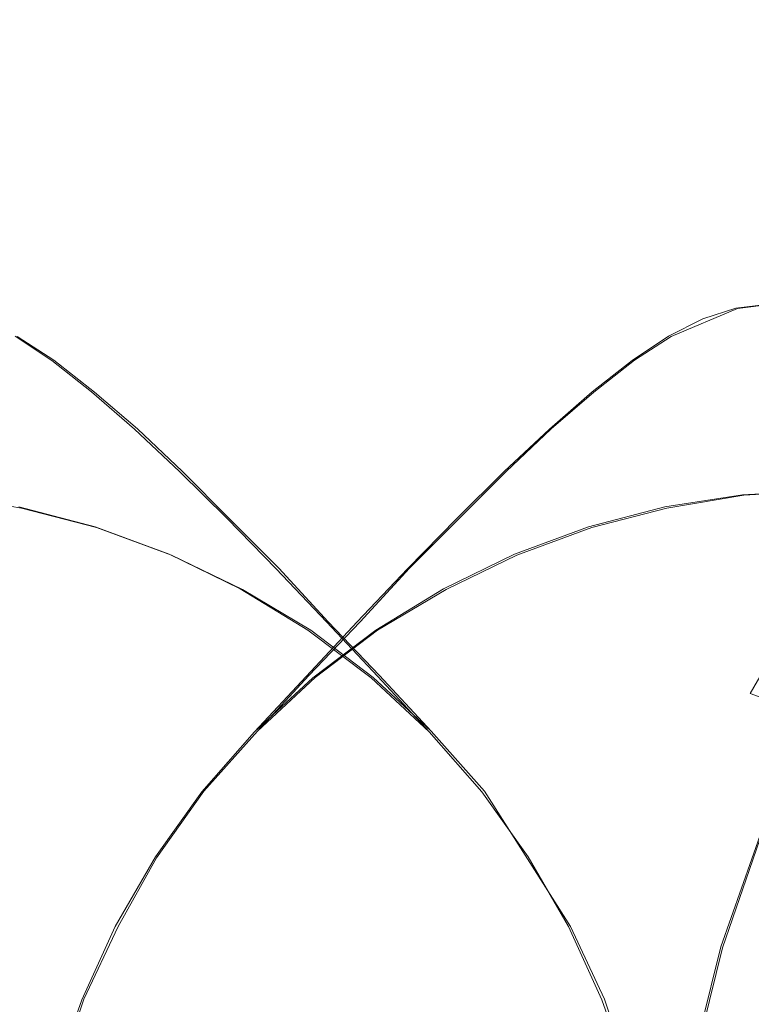
# Model space of a CAD drawing. Extents: x -81 to 81, y -137 to 34.
# Drawn here: x -69 to -66, y 1 to 6 of the extents above; entities that cross this region are included whole.
import ezdxf

# ---------------------------------------------------------------- set-up
doc = ezdxf.new("R2010")
doc.units = 0
doc.header["$LTSCALE"] = 500
doc.header["$MEASUREMENT"] = 0
doc.layers.add('DWXOUTLINES', color=7, linetype='Continuous')
doc.layers.add('FERRO_CHROM', color=7, linetype='Continuous')

msp = doc.modelspace()

# ---------------------------------------------------------------- linework, layer by layer
at = {"layer": 'DWXOUTLINES', "color": 0, "lineweight": 0}
for p, q in [((-66.15, 4.56, 66.14), (-65.84, 4.69, 68.02)), ((-65.68, 4.71, 68.75), (-65.84, 4.69, 68.02)), ((-69.2, 4.56, 14.01), (-69.03, 4.45, 15.21)), ((-66.15, 4.56, 66.14), (-66.32, 4.45, 64.93)), ((-69.03, 4.45, 15.21), (-68.84, 4.3, 16.62)), ((-66.32, 4.45, 64.93), (-66.51, 4.3, 63.53)), ((-68.84, 4.3, 16.62), (-68.64, 4.13, 18.2)), ((-66.51, 4.3, 63.53), (-66.71, 4.13, 61.94)), ((-68.64, 4.13, 18.2), (-68.43, 3.93, 19.95)), ((-66.71, 4.13, 61.94), (-66.92, 3.93, 60.2)), ((-68.43, 3.93, 19.95), (-68.21, 3.71, 21.82)), ((-66.92, 3.93, 60.2), (-67.14, 3.71, 58.33)), ((-69.54, 3.82, 30.61), (-69.18, 3.76, 30.53)), ((-65.81, 3.82, 49.53), (-66.17, 3.76, 49.62)), ((-65.44, 3.84, 49.45), (-65.81, 3.82, 49.53)), ((-69.18, 3.76, 30.53), (-68.83, 3.67, 30.44)), ((-66.17, 3.76, 49.62), (-66.52, 3.67, 49.7)), ((-68.21, 3.71, 21.82), (-67.98, 3.48, 23.79)), ((-67.14, 3.71, 58.33), (-67.37, 3.48, 56.35)), ((-68.48, 3.54, 30.36), (-68.83, 3.67, 30.44)), ((-66.87, 3.54, 49.79), (-66.52, 3.67, 49.7)), ((-68.15, 3.38, 30.28), (-68.48, 3.54, 30.36)), ((-67.2, 3.38, 49.86), (-66.87, 3.54, 49.79)), ((-67.75, 3.23, 25.84), (-67.98, 3.48, 23.79)), ((-67.6, 3.23, 54.3), (-67.37, 3.48, 56.35)), ((-67.83, 3.19, 30.2), (-68.15, 3.38, 30.28)), ((-67.52, 3.19, 49.94), (-67.2, 3.38, 49.86)), ((-67.84, 2.98, 52.2), (-67.6, 3.23, 54.3)), ((-67.51, 2.98, 27.94), (-67.75, 3.23, 25.84)), ((-67.54, 2.97, 30.13), (-67.83, 3.19, 30.2)), ((-67.81, 2.97, 50.01), (-67.52, 3.19, 49.94)), ((-68.08, 2.72, 50.07), (-67.84, 2.98, 52.2)), ((-68.08, 2.72, 50.07), (-67.81, 2.97, 50.01)), ((-67.27, 2.72, 30.07), (-67.54, 2.97, 30.13)), ((-67.27, 2.72, 30.07), (-67.51, 2.98, 27.94)), ((-68.33, 2.44, 50.13), (-68.08, 2.72, 50.07)), ((-67.02, 2.44, 30.01), (-67.27, 2.72, 30.07)), ((-68.33, 2.44, 50.13), (-68.55, 2.13, 50.18)), ((-67.02, 2.44, 30.01), (-66.62, 1.81, 29.91)), ((-65.91, 1.71, 71.89), (-65.72, 2.26, 71.84)), ((-68.55, 2.13, 50.18), (-68.73, 1.81, 50.23)), ((-68.89, 1.47, 50.27), (-68.73, 1.81, 50.23)), ((-66.46, 1.47, 29.88), (-66.62, 1.81, 29.91)), ((-66.05, 1.15, 71.92), (-65.91, 1.71, 71.89)), ((-69.01, 1.11, 50.3), (-68.89, 1.47, 50.27)), ((-66.34, 1.11, 29.85), (-66.46, 1.47, 29.88))]:
    msp.add_line(p, q, dxfattribs=at)
at = {"layer": 'FERRO_CHROM', "lineweight": 0}
for points, invisible_edges in [([(-64.5745, 6.0202, 31.7936), (-65.8742, 6.3694, 31.6662), (-65.7216, 7.0996, 32.3064), (-64.4303, 6.7104, 32.3988)], 15), ([(-68.5456, 5.9694, 31.0997), (-69.765, 6.0294, 31.2981), (-69.619, 6.8869, 31.9108), (-68.401, 6.8184, 31.7063)], 15), ([(-66.7987, 5.9802, 49.0543), (-65.5841, 6.0294, 48.8404), (-65.7302, 6.8869, 48.2276), (-66.9436, 6.8307, 48.4465)], 15), ([(-67.292, 5.8138, 31.0401), (-68.5456, 5.9694, 31.0997), (-68.401, 6.8184, 31.7063), (-67.1512, 6.6407, 31.6309)], 15), ([(-68.0456, 5.8354, 49.1289), (-66.7987, 5.9802, 49.0543), (-66.9436, 6.8307, 48.4465), (-68.1869, 6.6654, 48.5358)], 15), ([(-69.32, 5.6088, 49.0841), (-68.0456, 5.8354, 49.1289), (-68.1869, 6.6654, 48.5358), (-69.4559, 6.4065, 48.5141)], 15), ([(-66.0093, 5.5763, 31.0995), (-67.292, 5.8138, 31.0401), (-67.1512, 6.6407, 31.6309), (-65.8742, 6.3694, 31.6662)], 15), ([(-64.7022, 5.2706, 31.258), (-66.0093, 5.5763, 31.0995), (-65.8742, 6.3694, 31.6662), (-64.5745, 6.0202, 31.7936)], 15), ([(-68.6704, 5.0627, 30.5756), (-69.8912, 5.1136, 30.7687), (-69.765, 6.0294, 31.2981), (-68.5456, 5.9694, 31.0997)], 15), ([(-66.6736, 5.0718, 49.5793), (-65.4579, 5.1136, 49.3697), (-65.5841, 6.0294, 48.8404), (-66.7987, 5.9802, 49.0543)], 15), ([(-67.4137, 4.9307, 30.5297), (-68.6704, 5.0627, 30.5756), (-68.5456, 5.9694, 31.0997), (-67.292, 5.8138, 31.0401)], 15), ([(-67.9235, 4.9491, 49.6412), (-66.6736, 5.0718, 49.5793), (-66.7987, 5.9802, 49.0543), (-68.0456, 5.8354, 49.1289)], 15), ([(-69.2026, 4.7568, 49.5765), (-67.9235, 4.9491, 49.6412), (-68.0456, 5.8354, 49.1289), (-69.32, 5.6088, 49.0841)], 15), ([(-66.126, 4.7293, 30.6099), (-67.4137, 4.9307, 30.5297), (-67.292, 5.8138, 31.0401), (-66.0093, 5.5763, 31.0995)], 15), ([(-64.8125, 4.47, 30.7953), (-66.126, 4.7293, 30.6099), (-66.0093, 5.5763, 31.0995), (-64.7022, 5.2706, 31.258)], 15), ([(-65.2102, 5.3588, 65.9106), (-65.404, 5.2257, 64.7136), (-65.8873, 4.8606, 64.8288), (-65.7058, 4.9844, 66.0287)], 15), ([(-65.3771, 5.1429, 61.6194), (-65.8562, 4.8501, 61.7336), (-65.6203, 5.0546, 63.3128), (-65.1211, 5.3596, 63.1938)], 15), ([(-65.6203, 5.0546, 63.3128), (-66.0878, 4.7014, 63.4242), (-65.8873, 4.8606, 64.8288), (-65.404, 5.2257, 64.7136)], 15), ([(-65.6529, 4.8959, 59.8928), (-66.1089, 4.6172, 60.0015), (-65.8562, 4.8501, 61.7336), (-65.3771, 5.1429, 61.6194)], 15), ([(-65.2226, 5.1477, 68.6344), (-65.3787, 5.1276, 67.9081), (-65.8481, 4.6925, 68.02), (-65.6939, 4.7109, 68.7467)], 11), ([(-68.7747, 4.1079, 30.138), (-69.9965, 4.1492, 30.3267), (-69.8912, 5.1136, 30.7687), (-68.6704, 5.0627, 30.5756)], 15), ([(-66.5691, 4.1153, 50.0176), (-65.3526, 4.1491, 49.8117), (-65.4579, 5.1136, 49.3697), (-66.6736, 5.0718, 49.5793)], 15), ([(-65.3787, 5.1276, 67.9081), (-65.538, 5.0733, 67.0473), (-66.0025, 4.6428, 67.158), (-65.8481, 4.6925, 68.02)], 11), ([(-65.4915, 4.8434, 57.9313), (-65.945, 4.6237, 58.0394), (-65.6529, 4.8959, 59.8928), (-65.1727, 5.1285, 59.7784)], 15), ([(-69.5156, 4.8502, 18.4103), (-69.067, 4.5113, 18.3034), (-69.284, 4.7014, 16.7197), (-69.7515, 5.0546, 16.8311)], 15), ([(-67.5152, 4.0008, 30.1035), (-68.7747, 4.1079, 30.138), (-68.6704, 5.0627, 30.5756), (-67.4137, 4.9307, 30.5297)], 15), ([(-67.8215, 4.0157, 50.0689), (-66.5691, 4.1153, 50.0176), (-66.6736, 5.0718, 49.5793), (-67.9235, 4.9491, 49.6412)], 15), ([(-65.8562, 4.8501, 61.7336), (-66.3048, 4.5113, 61.8405), (-66.0878, 4.7014, 63.4242), (-65.6203, 5.0546, 63.3128)], 15), ([(-65.538, 5.0733, 67.0473), (-65.7058, 4.9844, 66.0287), (-66.1621, 4.5615, 66.1374), (-66.0025, 4.6428, 67.158)], 11), ([(-65.4915, 4.8434, 57.9313), (-65.0197, 5.0177, 57.8188), (-65.3834, 4.7005, 55.8779), (-65.8254, 4.5371, 55.9832)], 15), ([(-69.6659, 4.9844, 14.1152), (-69.4844, 4.8606, 15.3151), (-69.0395, 4.4482, 15.209), (-69.2096, 4.5615, 14.0064)], 11), ([(-65.7058, 4.9844, 66.0287), (-65.8873, 4.8606, 64.8288), (-66.3323, 4.4482, 64.9348), (-66.1621, 4.5615, 66.1374)], 11), ([(-69.1046, 3.8597, 49.9877), (-67.8215, 4.0157, 50.0689), (-67.9235, 4.9491, 49.6412), (-69.2026, 4.7568, 49.5765)], 15), ([(-66.2234, 3.8374, 30.2011), (-67.5152, 4.0008, 30.1035), (-67.4137, 4.9307, 30.5297), (-66.126, 4.7293, 30.6099)], 15), ([(-69.4268, 4.6237, 22.1045), (-68.9961, 4.3605, 22.0018), (-69.2628, 4.6172, 20.1423), (-69.7189, 4.8959, 20.251)], 15), ([(-65.945, 4.6237, 58.0394), (-66.3757, 4.3605, 58.142), (-66.1089, 4.6172, 60.0015), (-65.6529, 4.8959, 59.8928)], 15), ([(-69.8803, 4.8434, 22.2125), (-69.5464, 4.5371, 24.1606), (-69.1215, 4.3313, 24.0594), (-69.4268, 4.6237, 22.1045)], 15), ([(-69.2628, 4.6172, 20.1423), (-68.8358, 4.2946, 20.0406), (-69.067, 4.5113, 18.3034), (-69.5156, 4.8502, 18.4103)], 15), ([(-69.284, 4.7014, 16.7197), (-68.8536, 4.3025, 16.6171), (-69.0395, 4.4482, 15.209), (-69.4844, 4.8606, 15.3151)], 13), ([(-66.1089, 4.6172, 60.0015), (-66.5359, 4.2946, 60.1033), (-66.3048, 4.5113, 61.8405), (-65.8562, 4.8501, 61.7336)], 15), ([(-66.0878, 4.7014, 63.4242), (-66.5182, 4.3025, 63.5267), (-66.3323, 4.4482, 64.9348), (-65.8873, 4.8606, 64.8288)], 13), ([(-65.4915, 4.8434, 57.9313), (-65.8254, 4.5371, 55.9832), (-66.2502, 4.3313, 56.0845), (-65.945, 4.6237, 58.0394)], 15), ([(-70.4134, 3.6567, 49.796), (-69.1046, 3.8597, 49.9877), (-69.2026, 4.7568, 49.5765), (-70.5062, 4.5067, 49.4065)], 15), ([(-64.9046, 3.627, 30.4089), (-66.2234, 3.8374, 30.2011), (-66.126, 4.7293, 30.6099), (-64.8125, 4.47, 30.7953)], 15), ([(-69.2531, 4.2264, 11.2959), (-69.6779, 4.7109, 11.3971), (-69.5237, 4.6925, 12.1239), (-69.1005, 4.2099, 12.023)], 15), ([(-69.1005, 4.2099, 12.023), (-69.5237, 4.6925, 12.1239), (-69.3693, 4.6428, 12.9858), (-68.9506, 4.1653, 12.886)], 15), ([(-69.067, 4.5113, 18.3034), (-68.654, 4.1285, 18.205), (-68.8536, 4.3025, 16.6171), (-69.284, 4.7014, 16.7197)], 13), ([(-66.3048, 4.5113, 61.8405), (-66.7177, 4.1285, 61.9389), (-66.5182, 4.3025, 63.5267), (-66.0878, 4.7014, 63.4242)], 13), ([(-66.2713, 4.2099, 68.1208), (-65.8481, 4.6925, 68.02), (-66.0025, 4.6428, 67.158), (-66.4212, 4.1653, 67.2578)], 15), ([(-66.1187, 4.2264, 68.848), (-65.6939, 4.7109, 68.7467), (-65.8481, 4.6925, 68.02), (-66.2713, 4.2099, 68.1208)], 15), ([(-65.8254, 4.5371, 55.9832), (-65.3834, 4.7005, 55.8779), (-65.76, 4.3668, 53.8616), (-66.1706, 4.215, 53.9594)], 15), ([(-66.1187, 4.2264, 68.848), (-65.9582, 4.2153, 69.4626), (-65.5345, 4.6985, 69.3616), (-65.6939, 4.7109, 68.7467)], 15), ([(-65.9582, 4.2153, 69.4626), (-65.7848, 4.1768, 69.9882), (-65.3649, 4.6556, 69.8882), (-65.5345, 4.6985, 69.3616)], 15), ([(-68.9506, 4.1653, 12.886), (-69.3693, 4.6428, 12.9858), (-69.2096, 4.5615, 14.0064), (-68.7983, 4.0923, 13.9084)], 15), ([(-66.4212, 4.1653, 67.2578), (-66.0025, 4.6428, 67.158), (-66.1621, 4.5615, 66.1374), (-66.5735, 4.0923, 66.2355)], 15), ([(-65.7848, 4.1768, 69.9882), (-65.5931, 4.1112, 70.4482), (-65.1798, 4.5825, 70.3497), (-65.3649, 4.6556, 69.8882)], 13), ([(-69.4268, 4.6237, 22.1045), (-69.1215, 4.3313, 24.0594), (-68.7181, 4.0848, 23.9632), (-68.9961, 4.3605, 22.0018)], 15), ([(-68.9961, 4.3605, 22.0018), (-68.5928, 4.0559, 21.9057), (-68.8358, 4.2946, 20.0406), (-69.2628, 4.6172, 20.1423)], 15), ([(-66.3757, 4.3605, 58.142), (-66.779, 4.0559, 58.2381), (-66.5359, 4.2946, 60.1033), (-66.1089, 4.6172, 60.0015)], 15), ([(-65.945, 4.6237, 58.0394), (-66.2502, 4.3313, 56.0845), (-66.6537, 4.0848, 56.1806), (-66.3757, 4.3605, 58.142)], 15), ([(-68.7983, 4.0923, 13.9084), (-69.2096, 4.5615, 14.0064), (-69.0395, 4.4482, 15.209), (-68.6383, 3.9907, 15.1134)], 15), ([(-66.5735, 4.0923, 66.2355), (-66.1621, 4.5615, 66.1374), (-66.3323, 4.4482, 64.9348), (-66.7334, 3.9907, 65.0304)], 15), ([(-69.5464, 4.5371, 24.1606), (-69.2012, 4.215, 26.1844), (-68.8065, 4.0238, 26.0904), (-69.1215, 4.3313, 24.0594)], 15), ([(-68.8358, 4.2946, 20.0406), (-68.4427, 3.9302, 19.9469), (-68.654, 4.1285, 18.205), (-69.067, 4.5113, 18.3034)], 13), ([(-66.5359, 4.2946, 60.1033), (-66.9291, 3.9302, 60.197), (-66.7177, 4.1285, 61.9389), (-66.3048, 4.5113, 61.8405)], 13), ([(-65.8254, 4.5371, 55.9832), (-66.1706, 4.215, 53.9594), (-66.5653, 4.0238, 54.0535), (-66.2502, 4.3313, 56.0845)], 15), ([(-65.76, 4.3668, 53.8616), (-65.3374, 4.4773, 53.7609), (-65.7559, 4.124, 51.7022), (-66.1451, 4.0221, 51.795)], 15), ([(-68.4656, 3.86, 16.5246), (-68.6383, 3.9907, 15.1134), (-69.0395, 4.4482, 15.209), (-68.8536, 4.3025, 16.6171)], 15), ([(-66.9062, 3.86, 63.6192), (-66.7334, 3.9907, 65.0304), (-66.3323, 4.4482, 64.9348), (-66.5182, 4.3025, 63.5267)], 15), ([(-69.2012, 4.215, 26.1844), (-69.6118, 4.3668, 26.2823), (-69.2266, 4.0221, 28.3489), (-68.8484, 3.8824, 28.2587)], 15), ([(-66.1706, 4.215, 53.9594), (-65.76, 4.3668, 53.8616), (-66.1451, 4.0221, 51.795), (-66.5233, 3.8824, 51.8851)], 15), ([(-69.1215, 4.3313, 24.0594), (-68.8065, 4.0238, 26.0904), (-68.4317, 3.7948, 26.001), (-68.7181, 4.0848, 23.9632)], 15), ([(-68.9961, 4.3605, 22.0018), (-68.7181, 4.0848, 23.9632), (-68.3403, 3.7994, 23.8732), (-68.5928, 4.0559, 21.9057)], 15), ([(-66.3757, 4.3605, 58.142), (-66.6537, 4.0848, 56.1806), (-67.0314, 3.7994, 56.2707), (-66.779, 4.0559, 58.2381)], 15), ([(-66.2502, 4.3313, 56.0845), (-66.5653, 4.0238, 54.0535), (-66.9401, 3.7948, 54.1428), (-66.6537, 4.0848, 56.1806)], 15), ([(-68.2817, 3.7039, 18.1162), (-68.4656, 3.86, 16.5246), (-68.8536, 4.3025, 16.6171), (-68.654, 4.1285, 18.205)], 15), ([(-68.5928, 4.0559, 21.9057), (-68.2215, 3.7117, 21.8172), (-68.4427, 3.9302, 19.9469), (-68.8358, 4.2946, 20.0406)], 13), ([(-66.779, 4.0559, 58.2381), (-67.1503, 3.7117, 58.3266), (-66.9291, 3.9302, 60.197), (-66.5359, 4.2946, 60.1033)], 13), ([(-67.0901, 3.7039, 62.0276), (-66.9062, 3.86, 63.6192), (-66.5182, 4.3025, 63.5267), (-66.7177, 4.1285, 61.9389)], 15), ([(-68.877, 3.7001, 11.2063), (-69.0385, 3.6904, 10.5919), (-69.4135, 4.2153, 10.6812), (-69.2531, 4.2264, 11.2959)], 15), ([(-68.877, 3.7001, 11.2063), (-69.2531, 4.2264, 11.2959), (-69.1005, 4.2099, 12.023), (-68.7259, 3.6857, 11.9338)], 15), ([(-66.4947, 3.7001, 68.9376), (-66.1187, 4.2264, 68.848), (-66.2713, 4.2099, 68.1208), (-66.6458, 3.6857, 68.2101)], 15), ([(-66.4947, 3.7001, 68.9376), (-66.3333, 3.6904, 69.552), (-65.9582, 4.2153, 69.4626), (-66.1187, 4.2264, 68.848)], 15), ([(-69.0385, 3.6904, 10.5919), (-69.2154, 3.6567, 10.0671), (-69.587, 4.1768, 10.1556), (-69.4135, 4.2153, 10.6812)], 15), ([(-69.2012, 4.215, 26.1844), (-68.8484, 3.8824, 28.2587), (-68.4849, 3.7062, 28.1721), (-68.8065, 4.0238, 26.0904)], 15), ([(-68.7259, 3.6857, 11.9338), (-69.1005, 4.2099, 12.023), (-68.9506, 4.1653, 12.886), (-68.58, 3.6466, 12.7977)], 15), ([(-66.1706, 4.215, 53.9594), (-66.5233, 3.8824, 51.8851), (-66.8869, 3.7062, 51.9717), (-66.5653, 4.0238, 54.0535)], 15), ([(-66.6458, 3.6857, 68.2101), (-66.2713, 4.2099, 68.1208), (-66.4212, 4.1653, 67.2578), (-66.7918, 3.6466, 67.3461)], 15), ([(-66.3333, 3.6904, 69.552), (-66.1564, 3.6567, 70.0768), (-65.7848, 4.1768, 69.9882), (-65.9582, 4.2153, 69.4626)], 15), ([(-65.7559, 4.124, 51.7022), (-65.3594, 4.1863, 51.6077), (-65.8173, 3.8219, 49.5323), (-66.1793, 3.765, 49.6186)], 11), ([(-65.3594, 4.1863, 51.6077), (-64.9593, 4.2076, 51.5123), (-65.4519, 3.8414, 49.4452), (-65.8173, 3.8219, 49.5323)], 11), ([(-68.7747, 4.1079, 30.138), (-68.8575, 3.1146, 29.7908), (-70.0801, 3.1459, 29.976), (-69.9965, 4.1492, 30.3267)], 15), ([(-68.58, 3.6466, 12.7977), (-68.9506, 4.1653, 12.886), (-68.7983, 4.0923, 13.9084), (-68.4342, 3.5828, 13.8216)], 15), ([(-66.7918, 3.6466, 67.3461), (-66.4212, 4.1653, 67.2578), (-66.5735, 4.0923, 66.2355), (-66.9376, 3.5828, 66.3222)], 15), ([(-66.5691, 4.1153, 50.0176), (-66.4862, 3.1202, 50.3655), (-65.269, 3.1459, 50.1624), (-65.3526, 4.1491, 49.8117)], 15), ([(-66.1564, 3.6567, 70.0768), (-65.9589, 3.5993, 70.5354), (-65.5931, 4.1112, 70.4482), (-65.7848, 4.1768, 69.9882)], 15), ([(-69.2266, 4.0221, 28.3489), (-69.6158, 4.124, 28.4416), (-69.1925, 3.765, 30.5253), (-68.8372, 3.672, 30.4406)], 11), ([(-67.5152, 4.0008, 30.1035), (-67.5958, 3.0334, 29.7653), (-68.8575, 3.1146, 29.7908), (-68.7747, 4.1079, 30.138)], 15), ([(-68.4342, 3.5828, 13.8216), (-68.7983, 4.0923, 13.9084), (-68.6383, 3.9907, 15.1134), (-68.2833, 3.4938, 15.0288)], 15), ([(-68.0882, 3.526, 19.8624), (-68.2817, 3.7039, 18.1162), (-68.654, 4.1285, 18.205), (-68.4427, 3.9302, 19.9469)], 15), ([(-67.8215, 4.0157, 50.0689), (-67.7406, 3.0447, 50.4084), (-66.4862, 3.1202, 50.3655), (-66.5691, 4.1153, 50.0176)], 15), ([(-67.2835, 3.526, 60.2814), (-67.0901, 3.7039, 62.0276), (-66.7177, 4.1285, 61.9389), (-66.9291, 3.9302, 60.197)], 15), ([(-66.9376, 3.5828, 66.3222), (-66.5735, 4.0923, 66.2355), (-66.7334, 3.9907, 65.0304), (-67.0885, 3.4938, 65.115)], 15), ([(-66.1451, 4.0221, 51.795), (-65.7559, 4.124, 51.7022), (-66.1793, 3.765, 49.6186), (-66.5346, 3.672, 49.7032)], 11), ([(-65.9589, 3.5993, 70.5354), (-65.7357, 3.5186, 70.9512), (-65.3781, 4.019, 70.8659), (-65.5931, 4.1112, 70.4482)], 11), ([(-68.7181, 4.0848, 23.9632), (-68.4317, 3.7948, 26.001), (-68.0807, 3.5297, 25.9174), (-68.3403, 3.7994, 23.8732)], 15), ([(-68.5928, 4.0559, 21.9057), (-68.3403, 3.7994, 23.8732), (-67.9925, 3.477, 23.7903), (-68.2215, 3.7117, 21.8172)], 11), ([(-66.779, 4.0559, 58.2381), (-67.0314, 3.7994, 56.2707), (-67.3793, 3.477, 56.3536), (-67.1503, 3.7117, 58.3266)], 11), ([(-66.6537, 4.0848, 56.1806), (-66.9401, 3.7948, 54.1428), (-67.291, 3.5297, 54.2265), (-67.0314, 3.7994, 56.2707)], 15), ([(-68.8484, 3.8824, 28.2587), (-69.2266, 4.0221, 28.3489), (-68.8372, 3.672, 30.4406), (-68.4919, 3.5444, 30.3583)], 11), ([(-69.1046, 3.8597, 49.9877), (-69.0269, 2.9264, 50.3139), (-67.7406, 3.0447, 50.4084), (-67.8215, 4.0157, 50.0689)], 15), ([(-68.8065, 4.0238, 26.0904), (-68.4849, 3.7062, 28.1721), (-68.1397, 3.4953, 28.0898), (-68.4317, 3.7948, 26.001)], 15), ([(-66.2234, 3.8374, 30.2011), (-66.3007, 2.9095, 29.8768), (-67.5958, 3.0334, 29.7653), (-67.5152, 4.0008, 30.1035)], 15), ([(-66.5653, 4.0238, 54.0535), (-66.8869, 3.7062, 51.9717), (-67.2321, 3.4953, 52.054), (-66.9401, 3.7948, 54.1428)], 15), ([(-66.5233, 3.8824, 51.8851), (-66.1451, 4.0221, 51.795), (-66.5346, 3.672, 49.7032), (-66.8798, 3.5444, 49.7855)], 11), ([(-68.1222, 3.3794, 16.4428), (-68.2833, 3.4938, 15.0288), (-68.6383, 3.9907, 15.1134), (-68.4656, 3.86, 16.5246)], 15), ([(-67.2496, 3.3794, 63.7011), (-67.0885, 3.4938, 65.115), (-66.7334, 3.9907, 65.0304), (-66.9062, 3.86, 63.6192)], 15), ([(-67.8868, 3.33, 21.7374), (-68.0882, 3.526, 19.8624), (-68.4427, 3.9302, 19.9469), (-68.2215, 3.7117, 21.8172)], 15), ([(-67.485, 3.33, 58.4064), (-67.2835, 3.526, 60.2814), (-66.9291, 3.9302, 60.197), (-67.1503, 3.7117, 58.3266)], 15), ([(-70.4134, 3.6567, 49.796), (-70.3397, 2.7725, 50.1051), (-69.0269, 2.9264, 50.3139), (-69.1046, 3.8597, 49.9877)], 15), ([(-68.8484, 3.8824, 28.2587), (-68.4919, 3.5444, 30.3583), (-68.16, 3.3836, 30.2792), (-68.4849, 3.7062, 28.1721)], 13), ([(-67.9522, 3.2427, 18.0377), (-68.1222, 3.3794, 16.4428), (-68.4656, 3.86, 16.5246), (-68.2817, 3.7039, 18.1162)], 15), ([(-67.4196, 3.2427, 62.1062), (-67.2496, 3.3794, 63.7011), (-66.9062, 3.86, 63.6192), (-67.0901, 3.7039, 62.0276)], 15), ([(-66.5233, 3.8824, 51.8851), (-66.8798, 3.5444, 49.7855), (-67.2117, 3.3836, 49.8646), (-66.8869, 3.7062, 51.9717)], 13), ([(-64.9046, 3.627, 30.4089), (-64.9776, 2.75, 30.1023), (-66.3007, 2.9095, 29.8768), (-66.2234, 3.8374, 30.2011)], 15), ([(-68.4317, 3.7948, 26.001), (-68.1397, 3.4953, 28.0898), (-67.8164, 3.2511, 28.0128), (-68.0807, 3.5297, 25.9174)], 15), ([(-68.3403, 3.7994, 23.8732), (-68.0807, 3.5297, 25.9174), (-67.7576, 3.2302, 25.8404), (-67.9925, 3.477, 23.7903)], 11), ([(-67.0314, 3.7994, 56.2707), (-67.291, 3.5297, 54.2265), (-67.6142, 3.2302, 54.3035), (-67.3793, 3.477, 56.3536)], 11), ([(-66.9401, 3.7948, 54.1428), (-67.2321, 3.4953, 52.054), (-67.5554, 3.2511, 52.1311), (-67.291, 3.5297, 54.2265)], 15), ([(-68.7145, 3.1298, 10.5146), (-68.8943, 3.1013, 9.9906), (-69.2154, 3.6567, 10.0671), (-69.0385, 3.6904, 10.5919)], 15), ([(-68.5522, 3.1381, 11.1289), (-68.7145, 3.1298, 10.5146), (-69.0385, 3.6904, 10.5919), (-68.877, 3.7001, 11.2063)], 15), ([(-68.5522, 3.1381, 11.1289), (-68.877, 3.7001, 11.2063), (-68.7259, 3.6857, 11.9338), (-68.4024, 3.1258, 11.8566)], 15), ([(-68.4024, 3.1258, 11.8566), (-68.7259, 3.6857, 11.9338), (-68.58, 3.6466, 12.7977), (-68.2599, 3.0927, 12.7214)], 15), ([(-68.4849, 3.7062, 28.1721), (-68.16, 3.3836, 30.2792), (-67.8448, 3.191, 30.2041), (-68.1397, 3.4953, 28.0898)], 13), ([(-67.7745, 3.087, 19.7877), (-67.9522, 3.2427, 18.0377), (-68.2817, 3.7039, 18.1162), (-68.0882, 3.526, 19.8624)], 15), ([(-67.8868, 3.33, 21.7374), (-68.2215, 3.7117, 21.8172), (-67.9925, 3.477, 23.7903), (-67.6789, 3.1194, 23.7156)], 15), ([(-67.485, 3.33, 58.4064), (-67.1503, 3.7117, 58.3266), (-67.3793, 3.477, 56.3536), (-67.6928, 3.1194, 56.4283)], 15), ([(-67.5973, 3.087, 60.3562), (-67.4196, 3.2427, 62.1062), (-67.0901, 3.7039, 62.0276), (-67.2835, 3.526, 60.2814)], 15), ([(-66.8869, 3.7062, 51.9717), (-67.2117, 3.3836, 49.8646), (-67.5269, 3.191, 49.9398), (-67.2321, 3.4953, 52.054)], 13), ([(-66.9694, 3.1258, 68.2872), (-66.6458, 3.6857, 68.2101), (-66.7918, 3.6466, 67.3461), (-67.1119, 3.0927, 67.4224)], 15), ([(-66.8196, 3.1381, 69.015), (-66.4947, 3.7001, 68.9376), (-66.6458, 3.6857, 68.2101), (-66.9694, 3.1258, 68.2872)], 15), ([(-66.8196, 3.1381, 69.015), (-66.6573, 3.1298, 69.6292), (-66.3333, 3.6904, 69.552), (-66.4947, 3.7001, 68.9376)], 15), ([(-66.6573, 3.1298, 69.6292), (-66.4774, 3.1012, 70.1533), (-66.1564, 3.6567, 70.0768), (-66.3333, 3.6904, 69.552)], 15), ([(-68.8943, 3.1013, 9.9906), (-69.0969, 3.0526, 9.5332), (-69.4129, 3.5993, 9.6085), (-69.2154, 3.6567, 10.0671)], 15), ([(-68.2599, 3.0927, 12.7214), (-68.58, 3.6466, 12.7977), (-68.4342, 3.5828, 13.8216), (-68.1196, 3.0386, 13.7466)], 15), ([(-67.1119, 3.0927, 67.4224), (-66.7918, 3.6466, 67.3461), (-66.9376, 3.5828, 66.3222), (-67.2521, 3.0386, 66.3972)], 15), ([(-66.4774, 3.1012, 70.1533), (-66.2749, 3.0526, 70.6107), (-65.9589, 3.5993, 70.5354), (-66.1564, 3.6567, 70.0768)], 15), ([(-69.0969, 3.0526, 9.5332), (-69.3271, 2.9841, 9.1191), (-69.636, 3.5186, 9.1927), (-69.4129, 3.5993, 9.6085)], 15), ([(-68.1196, 3.0386, 13.7466), (-68.4342, 3.5828, 13.8216), (-68.2833, 3.4938, 15.0288), (-67.9765, 2.9631, 14.9557)], 15), ([(-67.2521, 3.0386, 66.3972), (-66.9376, 3.5828, 66.3222), (-67.0885, 3.4938, 65.115), (-67.3952, 2.9631, 65.1881)], 15), ([(-66.2749, 3.0526, 70.6107), (-66.0446, 2.9841, 71.0248), (-65.7357, 3.5186, 70.9512), (-65.9589, 3.5993, 70.5354)], 15), ([(-67.8255, 2.8661, 16.3721), (-67.9765, 2.9631, 14.9557), (-68.2833, 3.4938, 15.0288), (-68.1222, 3.3794, 16.4428)], 15), ([(-68.1397, 3.4953, 28.0898), (-67.8448, 3.191, 30.2041), (-67.5497, 2.9681, 30.1338), (-67.8164, 3.2511, 28.0128)], 13), ([(-67.5905, 2.9153, 21.6668), (-67.7745, 3.087, 19.7877), (-68.0882, 3.526, 19.8624), (-67.8868, 3.33, 21.7374)], 15), ([(-68.0807, 3.5297, 25.9174), (-67.8164, 3.2511, 28.0128), (-67.5188, 2.9752, 27.9419), (-67.7576, 3.2302, 25.8404)], 11), ([(-67.291, 3.5297, 54.2265), (-67.5554, 3.2511, 52.1311), (-67.853, 2.9752, 52.202), (-67.6142, 3.2302, 54.3035)], 11), ([(-67.2321, 3.4953, 52.054), (-67.5269, 3.191, 49.9398), (-67.822, 2.9681, 50.0101), (-67.5554, 3.2511, 52.1311)], 13), ([(-67.7813, 2.9153, 58.477), (-67.5973, 3.087, 60.3562), (-67.2835, 3.526, 60.2814), (-67.485, 3.33, 58.4064)], 15), ([(-67.5463, 2.8661, 63.7718), (-67.3952, 2.9631, 65.1881), (-67.0885, 3.4938, 65.115), (-67.2496, 3.3794, 63.7011)], 15), ([(-65.7815, 2.8961, 71.419), (-65.4817, 3.4148, 71.3476), (-65.7357, 3.5186, 70.9512), (-66.0446, 2.9841, 71.0248)], 15), ([(-67.6789, 3.1194, 23.7156), (-67.9925, 3.477, 23.7903), (-67.7576, 3.2302, 25.8404), (-67.4663, 2.8979, 25.771)], 15), ([(-67.6928, 3.1194, 56.4283), (-67.3793, 3.477, 56.3536), (-67.6142, 3.2302, 54.3035), (-67.9055, 2.8979, 54.3729)], 15), ([(-65.4852, 2.7883, 71.7865), (-65.1977, 3.2886, 71.7174), (-65.4817, 3.4148, 71.3476), (-65.7815, 2.8961, 71.419)], 11), ([(-67.6675, 2.7501, 17.9698), (-67.8255, 2.8661, 16.3721), (-68.1222, 3.3794, 16.4428), (-67.9522, 3.2427, 18.0377)], 15), ([(-67.7043, 2.7501, 62.174), (-67.5463, 2.8661, 63.7718), (-67.2496, 3.3794, 63.7011), (-67.4196, 3.2427, 62.1062)], 15), ([(-67.7813, 2.9153, 58.477), (-67.485, 3.33, 58.4064), (-67.6928, 3.1194, 56.4283), (-67.9704, 2.731, 56.4944)], 15), ([(-67.5905, 2.9153, 21.6668), (-67.8868, 3.33, 21.7374), (-67.6789, 3.1194, 23.7156), (-67.4014, 2.731, 23.6494)], 15), ([(-67.9055, 2.8979, 54.3729), (-67.6142, 3.2302, 54.3035), (-67.853, 2.9752, 52.202), (-68.1213, 2.6692, 52.2659)], 15), ([(-67.5554, 3.2511, 52.1311), (-67.822, 2.9681, 50.0101), (-68.0938, 2.7162, 50.0748), (-67.853, 2.9752, 52.202)], 9), ([(-67.5035, 2.6181, 19.7231), (-67.6675, 2.7501, 17.9698), (-67.9522, 3.2427, 18.0377), (-67.7745, 3.087, 19.7877)], 15), ([(-67.8683, 2.6181, 60.4208), (-67.7043, 2.7501, 62.174), (-67.4196, 3.2427, 62.1062), (-67.5973, 3.087, 60.3562)], 15), ([(-67.8164, 3.2511, 28.0128), (-67.5497, 2.9681, 30.1338), (-67.278, 2.7162, 30.069), (-67.5188, 2.9752, 27.9419)], 9), ([(-67.4663, 2.8979, 25.771), (-67.7576, 3.2302, 25.8404), (-67.5188, 2.9752, 27.9419), (-67.2505, 2.6692, 27.8779)], 15), ([(-68.8575, 3.1146, 29.7908), (-68.9178, 2.0924, 29.5378), (-70.141, 2.1134, 29.7205), (-70.0801, 3.1459, 29.976)], 15), ([(-68.444, 2.5396, 10.4502), (-68.6263, 2.5164, 9.9267), (-68.8943, 3.1013, 9.9906), (-68.7145, 3.1298, 10.5146)], 15), ([(-68.281, 2.5463, 11.0642), (-68.444, 2.5396, 10.4502), (-68.7145, 3.1298, 10.5146), (-68.5522, 3.1381, 11.1289)], 15), ([(-68.281, 2.5463, 11.0642), (-68.5522, 3.1381, 11.1289), (-68.4024, 3.1258, 11.8566), (-68.1322, 2.5363, 11.7923)], 15), ([(-68.1322, 2.5363, 11.7923), (-68.4024, 3.1258, 11.8566), (-68.2599, 3.0927, 12.7214), (-67.9925, 2.5094, 12.6577)], 15), ([(-67.2396, 2.5363, 68.3516), (-66.9694, 3.1258, 68.2872), (-67.1119, 3.0927, 67.4224), (-67.3792, 2.5094, 67.4861)], 15), ([(-67.0908, 2.5463, 69.0796), (-66.8196, 3.1381, 69.015), (-66.9694, 3.1258, 68.2872), (-67.2396, 2.5363, 68.3516)], 15), ([(-67.0908, 2.5463, 69.0796), (-66.9278, 2.5396, 69.6937), (-66.6573, 3.1298, 69.6292), (-66.8196, 3.1381, 69.015)], 15), ([(-66.9278, 2.5396, 69.6937), (-66.7455, 2.5164, 70.2172), (-66.4774, 3.1012, 70.1533), (-66.6573, 3.1298, 69.6292)], 15), ([(-66.4862, 3.1202, 50.3655), (-66.4258, 2.0962, 50.619), (-65.2081, 2.1134, 50.418), (-65.269, 3.1459, 50.1624)], 15), ([(-68.6263, 2.5164, 9.9267), (-68.833, 2.4769, 9.4703), (-69.0969, 3.0526, 9.5332), (-68.8943, 3.1013, 9.9906)], 15), ([(-67.5958, 3.0334, 29.7653), (-67.6545, 2.0379, 29.5189), (-68.9178, 2.0924, 29.5378), (-68.8575, 3.1146, 29.7908)], 15), ([(-67.9925, 2.5094, 12.6577), (-68.2599, 3.0927, 12.7214), (-68.1196, 3.0386, 13.7466), (-67.857, 2.4655, 13.6841)], 15), ([(-67.9704, 2.731, 56.4944), (-67.6928, 3.1194, 56.4283), (-67.9055, 2.8979, 54.3729), (-68.1633, 2.5371, 54.4343)], 15), ([(-68.0372, 2.4725, 58.538), (-67.8683, 2.6181, 60.4208), (-67.5973, 3.087, 60.3562), (-67.7813, 2.9153, 58.477)], 15), ([(-67.3346, 2.4725, 21.6058), (-67.5035, 2.6181, 19.7231), (-67.7745, 3.087, 19.7877), (-67.5905, 2.9153, 21.6668)], 15), ([(-67.7406, 3.0447, 50.4084), (-67.6817, 2.0455, 50.6557), (-66.4258, 2.0962, 50.619), (-66.4862, 3.1202, 50.3655)], 15), ([(-67.4014, 2.731, 23.6494), (-67.6789, 3.1194, 23.7156), (-67.4663, 2.8979, 25.771), (-67.2085, 2.5371, 25.7095)], 15), ([(-67.3792, 2.5094, 67.4861), (-67.1119, 3.0927, 67.4224), (-67.2521, 3.0386, 66.3972), (-67.5148, 2.4655, 66.4598)], 15), ([(-66.7455, 2.5164, 70.2172), (-66.5387, 2.4769, 70.6736), (-66.2749, 3.0526, 70.6107), (-66.4774, 3.1012, 70.1533)], 15), ([(-68.833, 2.4769, 9.4703), (-69.0692, 2.4213, 9.0576), (-69.3271, 2.9841, 9.1191), (-69.0969, 3.0526, 9.5332)], 15), ([(-69.0269, 2.9264, 50.3139), (-68.9702, 1.966, 50.5517), (-67.6817, 2.0455, 50.6557), (-67.7406, 3.0447, 50.4084)], 15), ([(-67.857, 2.4655, 13.6841), (-68.1196, 3.0386, 13.7466), (-67.9765, 2.9631, 14.9557), (-67.7204, 2.4043, 14.8947)], 15), ([(-66.3007, 2.9095, 29.8768), (-66.357, 1.9546, 29.6404), (-67.6545, 2.0379, 29.5189), (-67.5958, 3.0334, 29.7653)], 15), ([(-67.5148, 2.4655, 66.4598), (-67.2521, 3.0386, 66.3972), (-67.3952, 2.9631, 65.1881), (-67.6513, 2.4043, 65.2492)], 15), ([(-66.5387, 2.4769, 70.6736), (-66.3025, 2.4213, 71.0863), (-66.0446, 2.9841, 71.0248), (-66.2749, 3.0526, 70.6107)], 15), ([(-69.34, 2.3499, 8.6651), (-69.5903, 2.8961, 8.7248), (-69.3271, 2.9841, 9.1191), (-69.0692, 2.4213, 9.0576)], 15), ([(-66.0318, 2.3499, 71.4787), (-65.7815, 2.8961, 71.419), (-66.0446, 2.9841, 71.0248), (-66.3025, 2.4213, 71.0863)], 15), ([(-68.1213, 2.6692, 52.2659), (-67.853, 2.9752, 52.202), (-68.0938, 2.7162, 50.0748), (-68.3387, 2.4369, 50.1332)], 11), ([(-67.5778, 2.3255, 16.313), (-67.7204, 2.4043, 14.8947), (-67.9765, 2.9631, 14.9557), (-67.8255, 2.8661, 16.3721)], 15), ([(-67.794, 2.3255, 63.8308), (-67.6513, 2.4043, 65.2492), (-67.3952, 2.9631, 65.1881), (-67.5463, 2.8661, 63.7718)], 15), ([(-67.2505, 2.6692, 27.8779), (-67.5188, 2.9752, 27.9419), (-67.278, 2.7162, 30.069), (-67.0331, 2.4369, 30.0106)], 11), ([(-70.3397, 2.7725, 50.1051), (-70.286, 1.8626, 50.3303), (-68.9702, 1.966, 50.5517), (-69.0269, 2.9264, 50.3139)], 15), ([(-68.1633, 2.5371, 54.4343), (-67.9055, 2.8979, 54.3729), (-68.1213, 2.6692, 52.2659), (-68.3588, 2.3369, 52.3225)], 15), ([(-68.0372, 2.4725, 58.538), (-67.7813, 2.9153, 58.477), (-67.9704, 2.731, 56.4944), (-68.2101, 2.3162, 56.5516)], 15), ([(-67.3346, 2.4725, 21.6058), (-67.5905, 2.9153, 21.6668), (-67.4014, 2.731, 23.6494), (-67.1616, 2.3162, 23.5923)], 15), ([(-67.2085, 2.5371, 25.7095), (-67.4663, 2.8979, 25.771), (-67.2505, 2.6692, 27.8779), (-67.013, 2.3369, 27.8213)], 15), ([(-64.9776, 2.75, 30.1023), (-65.0309, 1.8475, 29.8789), (-66.357, 1.9546, 29.6404), (-66.3007, 2.9095, 29.8768)], 15), ([(-65.7257, 2.2617, 71.8442), (-65.4852, 2.7883, 71.7865), (-65.7815, 2.8961, 71.419), (-66.0318, 2.3499, 71.4787)], 13), ([(-67.942, 2.2315, 62.2307), (-67.794, 2.3255, 63.8308), (-67.5463, 2.8661, 63.7718), (-67.7043, 2.7501, 62.174)], 15), ([(-67.4298, 2.2315, 17.9132), (-67.5778, 2.3255, 16.313), (-67.8255, 2.8661, 16.3721), (-67.6675, 2.7501, 17.9698)], 15), ([(-68.2101, 2.3162, 56.5516), (-67.9704, 2.731, 56.4944), (-68.1633, 2.5371, 54.4343), (-68.386, 2.1517, 54.4874)], 15), ([(-68.0946, 2.1243, 60.4747), (-67.942, 2.2315, 62.2307), (-67.7043, 2.7501, 62.174), (-67.8683, 2.6181, 60.4208)], 15), ([(-67.2772, 2.1243, 19.6691), (-67.4298, 2.2315, 17.9132), (-67.6675, 2.7501, 17.9698), (-67.5035, 2.6181, 19.7231)], 15), ([(-67.1616, 2.3162, 23.5923), (-67.4014, 2.731, 23.6494), (-67.2085, 2.5371, 25.7095), (-66.9857, 2.1517, 25.6564)], 15), ([(-68.3588, 2.3369, 52.3225), (-68.1213, 2.6692, 52.2659), (-68.3387, 2.4369, 50.1332), (-68.5555, 2.1335, 50.1849)], 11), ([(-67.013, 2.3369, 27.8213), (-67.2505, 2.6692, 27.8779), (-67.0331, 2.4369, 30.0106), (-66.8162, 2.1335, 29.959)], 11), ([(-68.2509, 2.0062, 58.5889), (-68.0946, 2.1243, 60.4747), (-67.8683, 2.6181, 60.4208), (-68.0372, 2.4725, 58.538)], 15), ([(-67.1208, 2.0062, 21.5549), (-67.2772, 2.1243, 19.6691), (-67.5035, 2.6181, 19.7231), (-67.3346, 2.4725, 21.6058)], 15), ([(-68.444, 2.5396, 10.4502), (-68.2293, 1.9255, 10.399), (-68.4136, 1.9079, 9.876), (-68.6263, 2.5164, 9.9267)], 15), ([(-68.386, 2.1517, 54.4874), (-68.1633, 2.5371, 54.4343), (-68.3588, 2.3369, 52.3225), (-68.5639, 1.9819, 52.3714)], 15), ([(-68.281, 2.5463, 11.0642), (-68.0657, 1.9306, 11.0129), (-68.2293, 1.9255, 10.399), (-68.444, 2.5396, 10.4502)], 15), ([(-68.281, 2.5463, 11.0642), (-68.1322, 2.5363, 11.7923), (-67.9178, 1.923, 11.7412), (-68.0657, 1.9306, 11.0129)], 15), ([(-68.1322, 2.5363, 11.7923), (-67.9925, 2.5094, 12.6577), (-67.7804, 1.9027, 12.6072), (-67.9178, 1.923, 11.7412)], 15), ([(-67.2396, 2.5363, 68.3516), (-67.3792, 2.5094, 67.4861), (-67.5913, 1.9027, 67.5367), (-67.454, 1.923, 68.4027)], 15), ([(-67.0908, 2.5463, 69.0796), (-67.2396, 2.5363, 68.3516), (-67.454, 1.923, 68.4027), (-67.306, 1.9306, 69.1309)], 15), ([(-67.0908, 2.5463, 69.0796), (-67.306, 1.9306, 69.1309), (-67.1425, 1.9255, 69.7448), (-66.9278, 2.5396, 69.6937)], 15), ([(-66.9857, 2.1517, 25.6564), (-67.2085, 2.5371, 25.7095), (-67.013, 2.3369, 27.8213), (-66.8078, 1.9819, 27.7724)], 15), ([(-66.9278, 2.5396, 69.6937), (-67.1425, 1.9255, 69.7448), (-66.9582, 1.9079, 70.2679), (-66.7455, 2.5164, 70.2172)], 15), ([(-68.6263, 2.5164, 9.9267), (-68.4136, 1.9079, 9.876), (-68.6236, 1.878, 9.4204), (-68.833, 2.4769, 9.4703)], 15), ([(-67.9925, 2.5094, 12.6577), (-67.857, 2.4655, 13.6841), (-67.6486, 1.8693, 13.6344), (-67.7804, 1.9027, 12.6072)], 15), ([(-67.3792, 2.5094, 67.4861), (-67.5148, 2.4655, 66.4598), (-67.7232, 1.8693, 66.5095), (-67.5913, 1.9027, 67.5367)], 15), ([(-66.7455, 2.5164, 70.2172), (-66.9582, 1.9079, 70.2679), (-66.7481, 1.878, 70.7234), (-66.5387, 2.4769, 70.6736)], 15), ([(-68.833, 2.4769, 9.4703), (-68.6236, 1.878, 9.4204), (-68.8645, 1.8358, 9.0088), (-69.0692, 2.4213, 9.0576)], 15), ([(-68.2509, 2.0062, 58.5889), (-68.0372, 2.4725, 58.538), (-68.2101, 2.3162, 56.5516), (-68.4103, 1.8793, 56.5993)], 15), ([(-67.857, 2.4655, 13.6841), (-67.7204, 2.4043, 14.8947), (-67.5172, 1.8229, 14.8462), (-67.6486, 1.8693, 13.6344)], 15), ([(-67.5148, 2.4655, 66.4598), (-67.6513, 2.4043, 65.2492), (-67.8546, 1.8229, 65.2976), (-67.7232, 1.8693, 66.5095)], 15), ([(-67.1208, 2.0062, 21.5549), (-67.3346, 2.4725, 21.6058), (-67.1616, 2.3162, 23.5923), (-66.9614, 1.8793, 23.5446)], 15), ([(-66.5387, 2.4769, 70.6736), (-66.7481, 1.878, 70.7234), (-66.5072, 1.8358, 71.135), (-66.3025, 2.4213, 71.0863)], 15), ([(-69.34, 2.3499, 8.6651), (-69.0692, 2.4213, 9.0576), (-68.8645, 1.8358, 9.0088), (-69.1413, 1.7817, 8.6178)], 15), ([(-67.794, 2.3255, 63.8308), (-67.9906, 1.7632, 63.8777), (-67.8546, 1.8229, 65.2976), (-67.6513, 2.4043, 65.2492)], 15), ([(-67.5778, 2.3255, 16.313), (-67.3812, 1.7632, 16.2662), (-67.5172, 1.8229, 14.8462), (-67.7204, 2.4043, 14.8947)], 15), ([(-66.0318, 2.3499, 71.4787), (-66.3025, 2.4213, 71.0863), (-66.5072, 1.8358, 71.135), (-66.2304, 1.7817, 71.526)], 15), ([(-69.6461, 2.2617, 8.2997), (-69.34, 2.3499, 8.6651), (-69.1413, 1.7817, 8.6178), (-69.454, 1.7144, 8.2542)], 15), ([(-65.7257, 2.2617, 71.8442), (-66.0318, 2.3499, 71.4787), (-66.2304, 1.7817, 71.526), (-65.9178, 1.7143, 71.8897)], 15), ([(-68.5639, 1.9819, 52.3714), (-68.3588, 2.3369, 52.3225), (-68.5555, 2.1335, 50.1849), (-68.7428, 1.8094, 50.2295)], 11), ([(-68.4103, 1.8793, 56.5993), (-68.2101, 2.3162, 56.5516), (-68.386, 2.1517, 54.4874), (-68.572, 1.7459, 54.5317)], 15), ([(-67.942, 2.2315, 62.2307), (-68.1306, 1.6919, 62.2756), (-67.9906, 1.7632, 63.8777), (-67.794, 2.3255, 63.8308)], 15), ([(-67.4298, 2.2315, 17.9132), (-67.2411, 1.6919, 17.8682), (-67.3812, 1.7632, 16.2662), (-67.5778, 2.3255, 16.313)], 15), ([(-66.9614, 1.8793, 23.5446), (-67.1616, 2.3162, 23.5923), (-66.9857, 2.1517, 25.6564), (-66.7997, 1.7459, 25.6121)], 15), ([(-66.8078, 1.9819, 27.7724), (-67.013, 2.3369, 27.8213), (-66.8162, 2.1335, 29.959), (-66.6289, 1.8094, 29.9143)], 11), ([(-65.3835, 2.1556, 72.1759), (-65.7257, 2.2617, 71.8442), (-65.9178, 1.7143, 71.8897), (-65.5694, 1.6326, 72.219)], 13), ([(-68.0946, 2.1243, 60.4747), (-68.2741, 1.6106, 60.5175), (-68.1306, 1.6919, 62.2756), (-67.942, 2.2315, 62.2307)], 15), ([(-67.2772, 2.1243, 19.6691), (-67.0976, 1.6106, 19.6263), (-67.2411, 1.6919, 17.8682), (-67.4298, 2.2315, 17.9132)], 15), ([(-68.9178, 2.0924, 29.5378), (-68.9547, 1.051, 29.3829), (-70.1783, 1.0616, 29.564), (-70.141, 2.1134, 29.7205)], 15), ([(-68.572, 1.7459, 54.5317), (-68.386, 2.1517, 54.4874), (-68.5639, 1.9819, 52.3714), (-68.7352, 1.6081, 52.4122)], 15), ([(-68.2509, 2.0062, 58.5889), (-68.4205, 1.5211, 58.6293), (-68.2741, 1.6106, 60.5175), (-68.0946, 2.1243, 60.4747)], 15), ([(-67.1208, 2.0062, 21.5549), (-66.9513, 1.5211, 21.5145), (-67.0976, 1.6106, 19.6263), (-67.2772, 2.1243, 19.6691)], 15), ([(-66.7997, 1.7459, 25.6121), (-66.9857, 2.1517, 25.6564), (-66.8078, 1.9819, 27.7724), (-66.6365, 1.6081, 27.7316)], 15), ([(-66.4258, 2.0962, 50.619), (-66.3888, 1.0529, 50.7742), (-65.1708, 1.0616, 50.5745), (-65.2081, 2.1134, 50.418)], 15), ([(-67.6545, 2.0379, 29.5189), (-67.6905, 1.0236, 29.368), (-68.9547, 1.051, 29.3829), (-68.9178, 2.0924, 29.5378)], 15), ([(-67.6817, 2.0455, 50.6557), (-67.6456, 1.0274, 50.8071), (-66.3888, 1.0529, 50.7742), (-66.4258, 2.0962, 50.619)], 15), ([(-68.9702, 1.966, 50.5517), (-68.9355, 0.9875, 50.6972), (-67.6456, 1.0274, 50.8071), (-67.6817, 2.0455, 50.6557)], 15), ([(-66.357, 1.9546, 29.6404), (-66.3915, 0.9818, 29.4957), (-67.6905, 1.0236, 29.368), (-67.6545, 2.0379, 29.5189)], 15), ([(-68.7352, 1.6081, 52.4122), (-68.5639, 1.9819, 52.3714), (-68.7428, 1.8094, 50.2295), (-68.8992, 1.4681, 50.2668)], 11), ([(-68.2509, 2.0062, 58.5889), (-68.4103, 1.8793, 56.5993), (-68.5692, 1.4249, 56.6371), (-68.4205, 1.5211, 58.6293)], 15), ([(-67.1208, 2.0062, 21.5549), (-66.9614, 1.8793, 23.5446), (-66.8026, 1.4249, 23.5067), (-66.9513, 1.5211, 21.5145)], 15), ([(-66.6365, 1.6081, 27.7316), (-66.8078, 1.9819, 27.7724), (-66.6289, 1.8094, 29.9143), (-66.4725, 1.4681, 29.8771)], 11), ([(-70.286, 1.8626, 50.3303), (-70.2532, 0.9356, 50.4682), (-68.9355, 0.9875, 50.6972), (-68.9702, 1.966, 50.5517)], 15), ([(-68.0657, 1.9306, 11.0129), (-67.9089, 1.297, 10.9756), (-68.0729, 1.2936, 10.3617), (-68.2293, 1.9255, 10.399)], 15), ([(-68.0657, 1.9306, 11.0129), (-67.9178, 1.923, 11.7412), (-67.7616, 1.2919, 11.7039), (-67.9089, 1.297, 10.9756)], 15), ([(-67.306, 1.9306, 69.1309), (-67.454, 1.923, 68.4027), (-67.6102, 1.2919, 68.4399), (-67.4629, 1.297, 69.1683)], 15), ([(-67.306, 1.9306, 69.1309), (-67.4629, 1.297, 69.1683), (-67.2989, 1.2936, 69.7821), (-67.1425, 1.9255, 69.7448)], 15), ([(-65.0309, 1.8475, 29.8789), (-65.0635, 0.928, 29.7421), (-66.3915, 0.9818, 29.4957), (-66.357, 1.9546, 29.6404)], 15), ([(-68.4136, 1.9079, 9.876), (-68.2586, 1.2818, 9.8391), (-68.4711, 1.2616, 9.384), (-68.6236, 1.878, 9.4204)], 15), ([(-68.2293, 1.9255, 10.399), (-68.0729, 1.2936, 10.3617), (-68.2586, 1.2818, 9.8391), (-68.4136, 1.9079, 9.876)], 15), ([(-67.9178, 1.923, 11.7412), (-67.7804, 1.9027, 12.6072), (-67.6259, 1.2782, 12.5703), (-67.7616, 1.2919, 11.7039)], 15), ([(-67.5913, 1.9027, 67.5367), (-67.7232, 1.8693, 66.5095), (-67.875, 1.2558, 66.5457), (-67.7459, 1.2782, 67.5735)], 15), ([(-67.7804, 1.9027, 12.6072), (-67.6486, 1.8693, 13.6344), (-67.4967, 1.2558, 13.5982), (-67.6259, 1.2782, 12.5703)], 15), ([(-67.454, 1.923, 68.4027), (-67.5913, 1.9027, 67.5367), (-67.7459, 1.2782, 67.5735), (-67.6102, 1.2919, 68.4399)], 15), ([(-67.1425, 1.9255, 69.7448), (-67.2989, 1.2936, 69.7821), (-67.1132, 1.2817, 70.3048), (-66.9582, 1.9079, 70.2679)], 15), ([(-66.9582, 1.9079, 70.2679), (-67.1132, 1.2817, 70.3048), (-66.9007, 1.2616, 70.7598), (-66.7481, 1.878, 70.7234)], 15), ([(-68.6236, 1.878, 9.4204), (-68.4711, 1.2616, 9.384), (-68.7154, 1.2334, 8.9733), (-68.8645, 1.8358, 9.0088)], 15), ([(-68.4103, 1.8793, 56.5993), (-68.572, 1.7459, 54.5317), (-68.7196, 1.3237, 54.5669), (-68.5692, 1.4249, 56.6371)], 15), ([(-67.7232, 1.8693, 66.5095), (-67.8546, 1.8229, 65.2976), (-68.0026, 1.2246, 65.3329), (-67.875, 1.2558, 66.5457)], 15), ([(-67.6486, 1.8693, 13.6344), (-67.5172, 1.8229, 14.8462), (-67.3691, 1.2247, 14.811), (-67.4967, 1.2558, 13.5982)], 15), ([(-66.9614, 1.8793, 23.5446), (-66.7997, 1.7459, 25.6121), (-66.6522, 1.3237, 25.5769), (-66.8026, 1.4249, 23.5067)], 15), ([(-66.7481, 1.878, 70.7234), (-66.9007, 1.2616, 70.7598), (-66.6563, 1.2333, 71.1706), (-66.5072, 1.8358, 71.135)], 15), ([(-69.1413, 1.7817, 8.6178), (-68.8645, 1.8358, 9.0088), (-68.7154, 1.2334, 8.9733), (-68.9966, 1.197, 8.5833)], 15), ([(-67.9906, 1.7632, 63.8777), (-68.1338, 1.1845, 63.9118), (-68.0026, 1.2246, 65.3329), (-67.8546, 1.8229, 65.2976)], 15), ([(-67.3812, 1.7632, 16.2662), (-67.238, 1.1845, 16.2321), (-67.3691, 1.2247, 14.811), (-67.5172, 1.8229, 14.8462)], 15), ([(-66.2304, 1.7817, 71.526), (-66.5072, 1.8358, 71.135), (-66.6563, 1.2333, 71.1706), (-66.3752, 1.197, 71.5605)], 15), ([(-69.454, 1.7144, 8.2542), (-69.1413, 1.7817, 8.6178), (-68.9966, 1.197, 8.5833), (-69.3131, 1.1515, 8.2213)], 15), ([(-68.572, 1.7459, 54.5317), (-68.7352, 1.6081, 52.4122), (-68.8712, 1.2193, 52.4446), (-68.7196, 1.3237, 54.5669)], 15), ([(-68.1306, 1.6919, 62.2756), (-68.268, 1.1366, 62.3084), (-68.1338, 1.1845, 63.9118), (-67.9906, 1.7632, 63.8777)], 15), ([(-67.2411, 1.6919, 17.8682), (-67.1037, 1.1366, 17.8355), (-67.238, 1.1845, 16.2321), (-67.3812, 1.7632, 16.2662)], 15), ([(-66.7997, 1.7459, 25.6121), (-66.6365, 1.6081, 27.7316), (-66.5006, 1.2193, 27.6992), (-66.6522, 1.3237, 25.5769)], 15), ([(-65.9178, 1.7143, 71.8897), (-66.2304, 1.7817, 71.526), (-66.3752, 1.197, 71.5605), (-66.0586, 1.1515, 71.9226)], 15), ([(-65.5694, 1.6326, 72.219), (-65.9178, 1.7143, 71.8897), (-66.0586, 1.1515, 71.9226), (-65.7084, 1.096, 72.2496)], 13), ([(-68.2741, 1.6106, 60.5175), (-68.4049, 1.082, 60.5487), (-68.268, 1.1366, 62.3084), (-68.1306, 1.6919, 62.2756)], 15), ([(-67.0976, 1.6106, 19.6263), (-66.9668, 1.082, 19.5952), (-67.1037, 1.1366, 17.8355), (-67.2411, 1.6919, 17.8682)], 15), ([(-68.7352, 1.6081, 52.4122), (-68.8992, 1.4681, 50.2668), (-69.0233, 1.1131, 50.2964), (-68.8712, 1.2193, 52.4446)], 13), ([(-68.4205, 1.5211, 58.6293), (-68.5441, 1.0219, 58.6588), (-68.4049, 1.082, 60.5487), (-68.2741, 1.6106, 60.5175)], 15), ([(-66.9513, 1.5211, 21.5145), (-66.8277, 1.0219, 21.4851), (-66.9668, 1.082, 19.5952), (-67.0976, 1.6106, 19.6263)], 15), ([(-66.6365, 1.6081, 27.7316), (-66.4725, 1.4681, 29.8771), (-66.3484, 1.1131, 29.8475), (-66.5006, 1.2193, 27.6992)], 13), ([(-68.4205, 1.5211, 58.6293), (-68.5692, 1.4249, 56.6371), (-68.6849, 0.9573, 56.6647), (-68.5441, 1.0219, 58.6588)], 15), ([(-66.9513, 1.5211, 21.5145), (-66.8026, 1.4249, 23.5067), (-66.6868, 0.9573, 23.4791), (-66.8277, 1.0219, 21.4851)], 15)]:
    msp.add_3dface(points, dxfattribs=dict(at, invisible_edges=invisible_edges))

doc.saveas('drawing.dxf')
